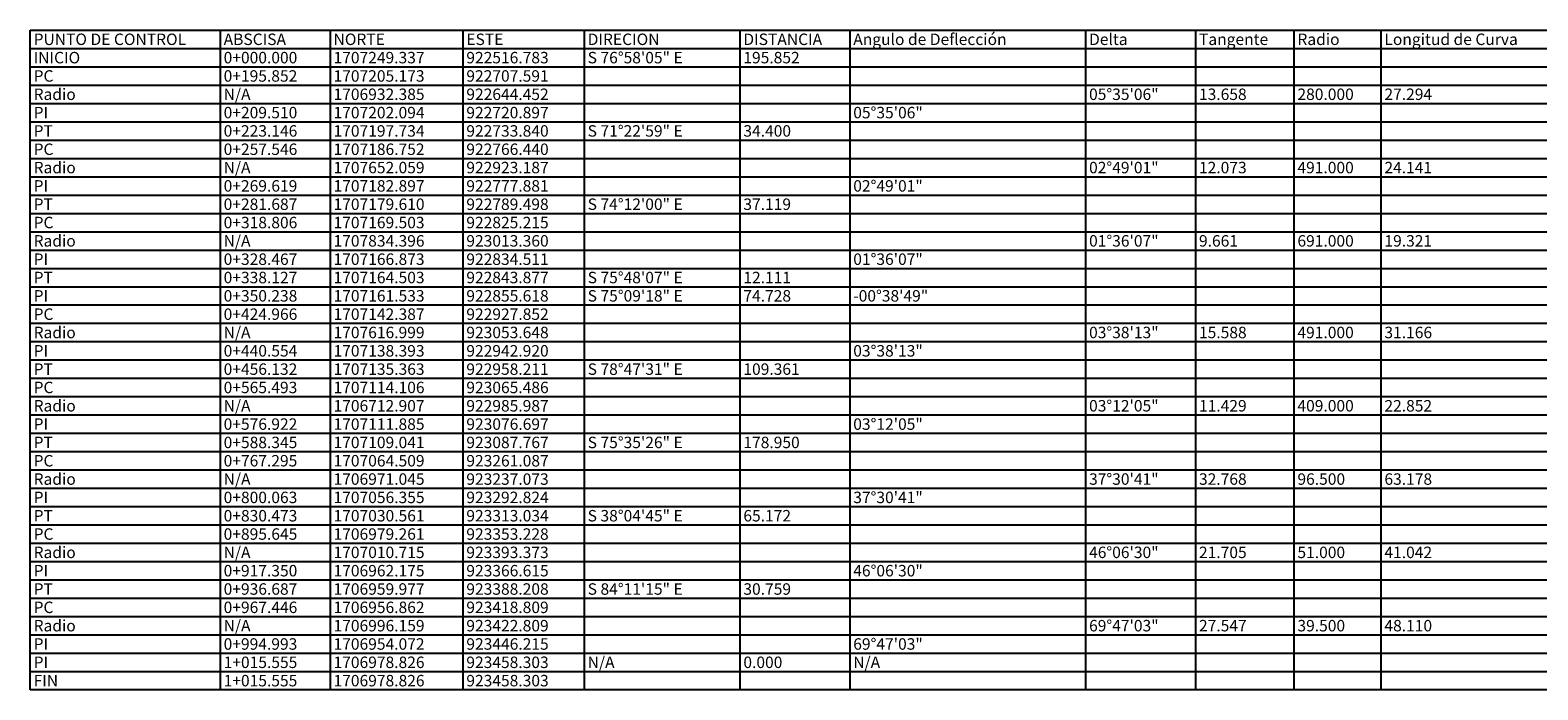
# Model space of a CAD drawing. Extents: x 914498 to 926010, y 1705166 to 1708760.
# Drawn here: x 925655 to 925879, y 1706542 to 1706640 of the extents above; entities that cross this region are included whole.
import ezdxf
from ezdxf.enums import TextEntityAlignment as Align

# ---------------------------------------------------------------- set-up
doc = ezdxf.new("R2010")
doc.units = 0
doc.layers.add('TABLE', color=7, linetype='Continuous')

msp = doc.modelspace()

# ---------------------------------------------------------------- linework, layer by layer
at = {"layer": 'TABLE', "color": 7, "linetype": 'Continuous'}
for p, q in [((925655.46, 1706640.09), (925945.14, 1706640.09)), ((925655.46, 1706542.17), (925655.46, 1706640.09)), ((925683.68, 1706640.09), (925683.68, 1706542.17)), ((925700, 1706640.09), (925700, 1706542.17)), ((925719.72, 1706640.09), (925719.72, 1706542.17)), ((925737.74, 1706640.09), (925737.74, 1706542.17)), ((925760.86, 1706640.09), (925760.86, 1706542.17)), ((925777.18, 1706640.09), (925777.18, 1706542.17)), ((925812.2, 1706640.09), (925812.2, 1706542.17)), ((925828.52, 1706640.09), (925828.52, 1706542.17)), ((925843.14, 1706640.09), (925843.14, 1706542.17)), ((925856.06, 1706640.09), (925856.06, 1706542.17)), ((925655.46, 1706637.37), (925945.14, 1706637.37)), ((925655.46, 1706634.65), (925945.14, 1706634.65)), ((925655.46, 1706631.93), (925945.14, 1706631.93)), ((925655.46, 1706629.21), (925945.14, 1706629.21)), ((925655.46, 1706626.49), (925945.14, 1706626.49)), ((925655.46, 1706623.77), (925945.14, 1706623.77)), ((925655.46, 1706621.05), (925945.14, 1706621.05)), ((925655.46, 1706618.33), (925945.14, 1706618.33)), ((925655.46, 1706615.61), (925945.14, 1706615.61)), ((925655.46, 1706612.89), (925945.14, 1706612.89)), ((925655.46, 1706610.17), (925945.14, 1706610.17)), ((925655.46, 1706607.45), (925945.14, 1706607.45)), ((925655.46, 1706604.73), (925945.14, 1706604.73)), ((925655.46, 1706602.01), (925945.14, 1706602.01)), ((925655.46, 1706599.29), (925945.14, 1706599.29)), ((925655.46, 1706596.57), (925945.14, 1706596.57)), ((925655.46, 1706593.85), (925945.14, 1706593.85)), ((925655.46, 1706591.13), (925945.14, 1706591.13)), ((925655.46, 1706588.41), (925945.14, 1706588.41)), ((925655.46, 1706585.69), (925945.14, 1706585.69)), ((925655.46, 1706582.97), (925945.14, 1706582.97)), ((925655.46, 1706580.25), (925945.14, 1706580.25)), ((925655.46, 1706577.53), (925945.14, 1706577.53)), ((925655.46, 1706574.81), (925945.14, 1706574.81)), ((925655.46, 1706572.09), (925945.14, 1706572.09)), ((925655.46, 1706569.37), (925945.14, 1706569.37)), ((925655.46, 1706566.65), (925945.14, 1706566.65)), ((925655.46, 1706563.93), (925945.14, 1706563.93)), ((925655.46, 1706561.21), (925945.14, 1706561.21)), ((925655.46, 1706558.49), (925945.14, 1706558.49)), ((925655.46, 1706555.77), (925945.14, 1706555.77)), ((925655.46, 1706553.05), (925945.14, 1706553.05)), ((925655.46, 1706550.33), (925945.14, 1706550.33)), ((925655.46, 1706547.61), (925945.14, 1706547.61)), ((925655.46, 1706544.89), (925945.14, 1706544.89)), ((925945.14, 1706542.17), (925655.46, 1706542.17))]:
    msp.add_line(p, q, dxfattribs=at)

# ---------------------------------------------------------------- texts
at = {"layer": 'TABLE', "color": 7}
for s, p in [('PUNTO DE CONTROL', (925655.97, 1706638.73)), ('ABSCISA', (925684.19, 1706638.73)), ('NORTE', (925700.51, 1706638.73)), ('ESTE', (925720.23, 1706638.73)), ('DIRECION', (925738.25, 1706638.73)), ('DISTANCIA', (925761.37, 1706638.73)), ('Angulo de Deflección', (925777.69, 1706638.73)), ('Delta', (925812.71, 1706638.73)), ('Tangente', (925829.03, 1706638.73)), ('Radio', (925843.65, 1706638.73)), ('Longitud de Curva', (925856.57, 1706638.73)), ('INICIO', (925655.97, 1706636.01)), ('0+000.000', (925684.19, 1706636.01)), ('1707249.337', (925700.51, 1706636.01)), ('922516.783', (925720.23, 1706636.01)), ('S 76%%d58\'05" E', (925738.25, 1706636.01)), ('195.852', (925761.37, 1706636.01)), ('PC', (925655.97, 1706633.29)), ('0+195.852', (925684.19, 1706633.29)), ('1707205.173', (925700.51, 1706633.29)), ('922707.591', (925720.23, 1706633.29)), ('Radio', (925655.97, 1706630.57)), ('N/A', (925684.19, 1706630.57)), ('1706932.385', (925700.51, 1706630.57)), ('922644.452', (925720.23, 1706630.57)), ('05%%d35\'06"', (925812.71, 1706630.57)), ('13.658', (925829.03, 1706630.57)), ('280.000', (925843.65, 1706630.57)), ('27.294', (925856.57, 1706630.57)), ('PI', (925655.97, 1706627.85)), ('0+209.510', (925684.19, 1706627.85)), ('1707202.094', (925700.51, 1706627.85)), ('922720.897', (925720.23, 1706627.85)), ('05%%d35\'06"', (925777.69, 1706627.85)), ('PT', (925655.97, 1706625.13)), ('0+223.146', (925684.19, 1706625.13)), ('1707197.734', (925700.51, 1706625.13)), ('922733.840', (925720.23, 1706625.13)), ('S 71%%d22\'59" E', (925738.25, 1706625.13)), ('34.400', (925761.37, 1706625.13)), ('PC', (925655.97, 1706622.41)), ('0+257.546', (925684.19, 1706622.41)), ('1707186.752', (925700.51, 1706622.41)), ('922766.440', (925720.23, 1706622.41)), ('Radio', (925655.97, 1706619.69)), ('N/A', (925684.19, 1706619.69)), ('1707652.059', (925700.51, 1706619.69)), ('922923.187', (925720.23, 1706619.69)), ('02%%d49\'01"', (925812.71, 1706619.69)), ('12.073', (925829.03, 1706619.69)), ('491.000', (925843.65, 1706619.69)), ('24.141', (925856.57, 1706619.69)), ('PI', (925655.97, 1706616.97)), ('0+269.619', (925684.19, 1706616.97)), ('1707182.897', (925700.51, 1706616.97)), ('922777.881', (925720.23, 1706616.97)), ('02%%d49\'01"', (925777.69, 1706616.97)), ('PT', (925655.97, 1706614.25)), ('0+281.687', (925684.19, 1706614.25)), ('1707179.610', (925700.51, 1706614.25)), ('922789.498', (925720.23, 1706614.25)), ('S 74%%d12\'00" E', (925738.25, 1706614.25)), ('37.119', (925761.37, 1706614.25)), ('PC', (925655.97, 1706611.53)), ('0+318.806', (925684.19, 1706611.53)), ('1707169.503', (925700.51, 1706611.53)), ('922825.215', (925720.23, 1706611.53)), ('Radio', (925655.97, 1706608.81)), ('N/A', (925684.19, 1706608.81)), ('1707834.396', (925700.51, 1706608.81)), ('923013.360', (925720.23, 1706608.81)), ('01%%d36\'07"', (925812.71, 1706608.81)), ('9.661', (925829.03, 1706608.81)), ('691.000', (925843.65, 1706608.81)), ('19.321', (925856.57, 1706608.81)), ('PI', (925655.97, 1706606.09)), ('0+328.467', (925684.19, 1706606.09)), ('1707166.873', (925700.51, 1706606.09)), ('922834.511', (925720.23, 1706606.09)), ('01%%d36\'07"', (925777.69, 1706606.09)), ('PT', (925655.97, 1706603.37)), ('0+338.127', (925684.19, 1706603.37)), ('1707164.503', (925700.51, 1706603.37)), ('922843.877', (925720.23, 1706603.37)), ('S 75%%d48\'07" E', (925738.25, 1706603.37)), ('12.111', (925761.37, 1706603.37)), ('PI', (925655.97, 1706600.65)), ('0+350.238', (925684.19, 1706600.65)), ('1707161.533', (925700.51, 1706600.65)), ('922855.618', (925720.23, 1706600.65)), ('S 75%%d09\'18" E', (925738.25, 1706600.65)), ('74.728', (925761.37, 1706600.65)), ('-00%%d38\'49"', (925777.69, 1706600.65)), ('PC', (925655.97, 1706597.93)), ('0+424.966', (925684.19, 1706597.93)), ('1707142.387', (925700.51, 1706597.93)), ('922927.852', (925720.23, 1706597.93)), ('Radio', (925655.97, 1706595.21)), ('N/A', (925684.19, 1706595.21)), ('1707616.999', (925700.51, 1706595.21)), ('923053.648', (925720.23, 1706595.21)), ('03%%d38\'13"', (925812.71, 1706595.21)), ('15.588', (925829.03, 1706595.21)), ('491.000', (925843.65, 1706595.21)), ('31.166', (925856.57, 1706595.21)), ('PI', (925655.97, 1706592.49)), ('0+440.554', (925684.19, 1706592.49)), ('1707138.393', (925700.51, 1706592.49)), ('922942.920', (925720.23, 1706592.49)), ('03%%d38\'13"', (925777.69, 1706592.49)), ('PT', (925655.97, 1706589.77)), ('0+456.132', (925684.19, 1706589.77)), ('1707135.363', (925700.51, 1706589.77)), ('922958.211', (925720.23, 1706589.77)), ('S 78%%d47\'31" E', (925738.25, 1706589.77)), ('109.361', (925761.37, 1706589.77)), ('PC', (925655.97, 1706587.05)), ('0+565.493', (925684.19, 1706587.05)), ('1707114.106', (925700.51, 1706587.05)), ('923065.486', (925720.23, 1706587.05)), ('Radio', (925655.97, 1706584.33)), ('N/A', (925684.19, 1706584.33)), ('1706712.907', (925700.51, 1706584.33)), ('922985.987', (925720.23, 1706584.33)), ('03%%d12\'05"', (925812.71, 1706584.33)), ('11.429', (925829.03, 1706584.33)), ('409.000', (925843.65, 1706584.33)), ('22.852', (925856.57, 1706584.33)), ('PI', (925655.97, 1706581.61)), ('0+576.922', (925684.19, 1706581.61)), ('1707111.885', (925700.51, 1706581.61)), ('923076.697', (925720.23, 1706581.61)), ('03%%d12\'05"', (925777.69, 1706581.61)), ('PT', (925655.97, 1706578.89)), ('0+588.345', (925684.19, 1706578.89)), ('1707109.041', (925700.51, 1706578.89)), ('923087.767', (925720.23, 1706578.89)), ('S 75%%d35\'26" E', (925738.25, 1706578.89)), ('178.950', (925761.37, 1706578.89)), ('PC', (925655.97, 1706576.17)), ('0+767.295', (925684.19, 1706576.17)), ('1707064.509', (925700.51, 1706576.17)), ('923261.087', (925720.23, 1706576.17)), ('Radio', (925655.97, 1706573.45)), ('N/A', (925684.19, 1706573.45)), ('1706971.045', (925700.51, 1706573.45)), ('923237.073', (925720.23, 1706573.45)), ('37%%d30\'41"', (925812.71, 1706573.45)), ('32.768', (925829.03, 1706573.45)), ('96.500', (925843.65, 1706573.45)), ('63.178', (925856.57, 1706573.45)), ('PI', (925655.97, 1706570.73)), ('0+800.063', (925684.19, 1706570.73)), ('1707056.355', (925700.51, 1706570.73)), ('923292.824', (925720.23, 1706570.73)), ('37%%d30\'41"', (925777.69, 1706570.73)), ('PT', (925655.97, 1706568.01)), ('0+830.473', (925684.19, 1706568.01)), ('1707030.561', (925700.51, 1706568.01)), ('923313.034', (925720.23, 1706568.01)), ('S 38%%d04\'45" E', (925738.25, 1706568.01)), ('65.172', (925761.37, 1706568.01)), ('PC', (925655.97, 1706565.29)), ('0+895.645', (925684.19, 1706565.29)), ('1706979.261', (925700.51, 1706565.29)), ('923353.228', (925720.23, 1706565.29)), ('Radio', (925655.97, 1706562.57)), ('N/A', (925684.19, 1706562.57)), ('1707010.715', (925700.51, 1706562.57)), ('923393.373', (925720.23, 1706562.57)), ('46%%d06\'30"', (925812.71, 1706562.57)), ('21.705', (925829.03, 1706562.57)), ('51.000', (925843.65, 1706562.57)), ('41.042', (925856.57, 1706562.57)), ('PI', (925655.97, 1706559.85)), ('0+917.350', (925684.19, 1706559.85)), ('1706962.175', (925700.51, 1706559.85)), ('923366.615', (925720.23, 1706559.85)), ('46%%d06\'30"', (925777.69, 1706559.85)), ('PT', (925655.97, 1706557.13)), ('0+936.687', (925684.19, 1706557.13)), ('1706959.977', (925700.51, 1706557.13)), ('923388.208', (925720.23, 1706557.13)), ('S 84%%d11\'15" E', (925738.25, 1706557.13)), ('30.759', (925761.37, 1706557.13)), ('PC', (925655.97, 1706554.41)), ('0+967.446', (925684.19, 1706554.41)), ('1706956.862', (925700.51, 1706554.41)), ('923418.809', (925720.23, 1706554.41)), ('Radio', (925655.97, 1706551.69)), ('N/A', (925684.19, 1706551.69)), ('1706996.159', (925700.51, 1706551.69)), ('923422.809', (925720.23, 1706551.69)), ('69%%d47\'03"', (925812.71, 1706551.69)), ('27.547', (925829.03, 1706551.69)), ('39.500', (925843.65, 1706551.69)), ('48.110', (925856.57, 1706551.69)), ('PI', (925655.97, 1706548.97)), ('0+994.993', (925684.19, 1706548.97)), ('1706954.072', (925700.51, 1706548.97)), ('923446.215', (925720.23, 1706548.97)), ('69%%d47\'03"', (925777.69, 1706548.97)), ('PI', (925655.97, 1706546.25)), ('1+015.555', (925684.19, 1706546.25)), ('1706978.826', (925700.51, 1706546.25)), ('923458.303', (925720.23, 1706546.25)), ('N/A', (925738.25, 1706546.25)), ('0.000', (925761.37, 1706546.25)), ('N/A', (925777.69, 1706546.25)), ('FIN', (925655.97, 1706543.53)), ('1+015.555', (925684.19, 1706543.53)), ('1706978.826', (925700.51, 1706543.53)), ('923458.303', (925720.23, 1706543.53))]:
    msp.add_text(s, height=1.7, dxfattribs=at).set_placement(p, align=Align.MIDDLE_LEFT)

doc.saveas('drawing.dxf')
